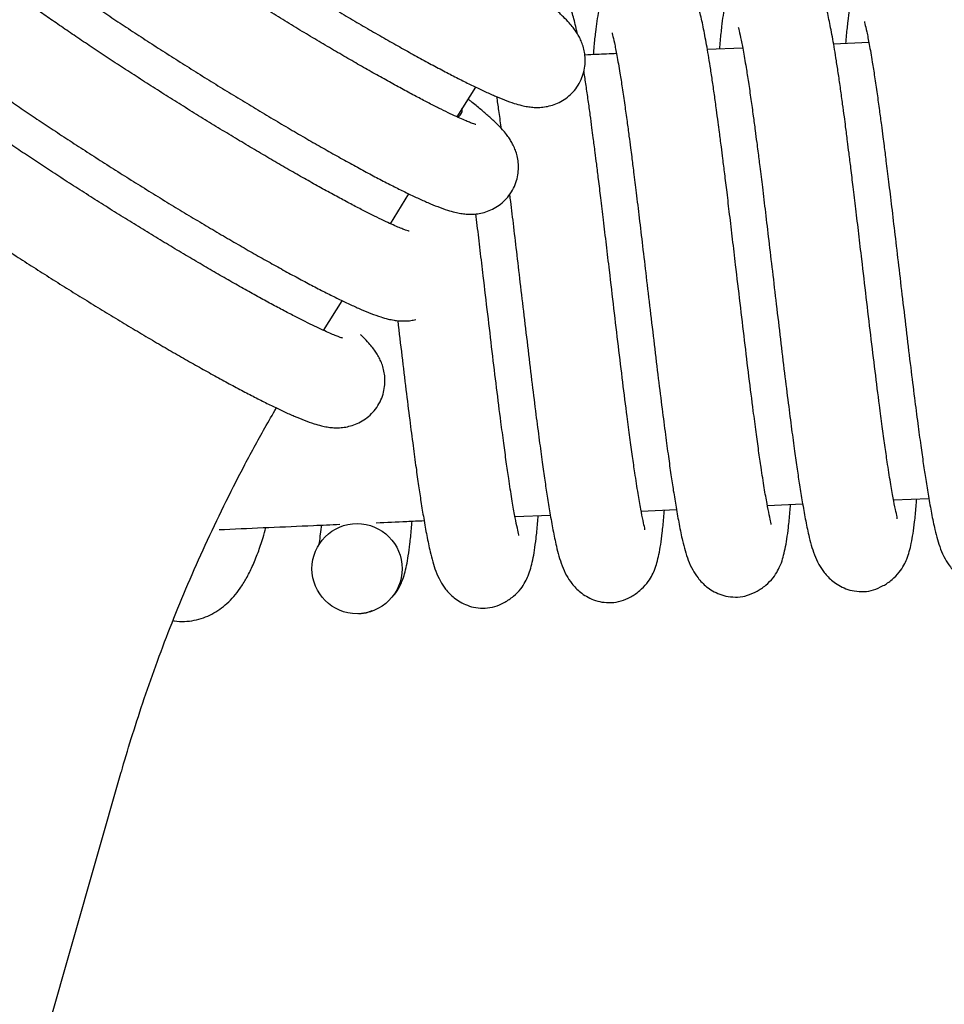
# Model space of a CAD drawing. Units: millimetres. Extents: x 20 to 305, y 12 to 258.
# Drawn here: x 267 to 273, y 115 to 120 of the extents above; entities that cross this region are included whole.
import ezdxf

# ---------------------------------------------------------------- set-up
doc = ezdxf.new("R2010")
doc.units = ezdxf.units.MM
doc.header["$LTSCALE"] = 10

msp = doc.modelspace()

# ---------------------------------------------------------------- linework, layer by layer
at = {"color": 7, "linetype": 'Continuous', "lineweight": 25}
for p, q in [((271.4613, 119.8463), (271.2659, 119.8377)), ((272.1607, 119.877), (271.9652, 119.8684)), ((269.8788, 119.4645), (269.9819, 119.6296)), ((269.5088, 118.8724), (269.612, 119.0375)), ((269.1388, 118.2803), (269.242, 118.4454)), ((272.2976, 117.3406), (272.493, 117.3492)), ((270.899, 117.2791), (271.0943, 117.2877)), ((271.5983, 117.3098), (271.7937, 117.3184)), ((270.1997, 117.2484), (270.395, 117.257)), ((256.4107, 75.2227), (268.0155, 115.825))]:
    msp.add_line(p, q, dxfattribs=at)
msp.add_circle((269.3242, 116.9596), 0.2498, dxfattribs=at)
for points, knots in [([(267.4965, 121.5479), (267.4887, 121.5339), (267.4738, 121.5069), (267.4615, 121.4636), (267.4563, 121.4221), (267.4577, 121.3829), (267.464, 121.3471), (267.4739, 121.3152), (267.4863, 121.2871), (267.5004, 121.2618), (267.5167, 121.2378), (267.5365, 121.2126), (267.5644, 121.1817), (267.6004, 121.1467), (267.6451, 121.107), (267.694, 121.0661), (267.7486, 121.0226), (267.8095, 120.9758), (267.8749, 120.927), (267.9449, 120.8759), (268.0195, 120.8227), (268.0984, 120.7675), (268.1812, 120.7105), (268.2676, 120.6519), (268.3572, 120.592), (268.4495, 120.531), (268.5442, 120.4694), (268.6406, 120.4073), (268.7383, 120.3452), (268.8369, 120.2833), (268.9357, 120.222), (269.0343, 120.1615), (269.1321, 120.1022), (269.2288, 120.0445), (269.3236, 119.9885), (269.4163, 119.9346), (269.5063, 119.883), (269.5932, 119.834), (269.6765, 119.7879), (269.756, 119.7449), (269.8313, 119.7051), (269.9022, 119.6686), (269.9685, 119.6357), (270.0303, 119.6064), (270.0881, 119.5805), (270.1431, 119.5578), (270.1911, 119.5405), (270.2321, 119.5287), (270.266, 119.5216), (270.2969, 119.5177), (270.3283, 119.5166), (270.362, 119.5192), (270.3982, 119.5265), (270.4356, 119.5399), (270.4726, 119.56), (270.507, 119.5868), (270.5377, 119.6206), (270.5622, 119.66), (270.5791, 119.7027), (270.5878, 119.745), (270.5896, 119.7856), (270.5857, 119.8232), (270.5774, 119.8571), (270.5661, 119.887), (270.5529, 119.9136), (270.5378, 119.938), (270.5201, 119.9623), (270.4972, 119.9894), (270.4664, 120.0214), (270.4274, 120.0578), (270.3795, 120.0989), (270.341, 120.1308), (270.3152, 120.1509), (270.3102, 120.1548)], [0, 0, 0, 0, 0.00816, 0.015778, 0.023103, 0.030223, 0.037223, 0.044241, 0.051481, 0.059303, 0.06826, 0.079231, 0.093895, 0.116464, 0.136605, 0.155583, 0.175615, 0.194938, 0.213872, 0.232577, 0.251135, 0.269594, 0.287983, 0.306322, 0.324624, 0.3429, 0.361157, 0.3794, 0.397633, 0.415862, 0.434089, 0.452317, 0.470549, 0.48879, 0.507043, 0.525313, 0.543607, 0.561932, 0.5803, 0.598725, 0.61723, 0.635846, 0.654627, 0.67366, 0.693109, 0.713317, 0.735155, 0.751279, 0.762907, 0.772124, 0.780321, 0.787953, 0.795404, 0.802857, 0.810364, 0.81792, 0.825501, 0.833725, 0.841534, 0.848996, 0.85621, 0.863258, 0.870247, 0.877339, 0.88481, 0.893105, 0.90291, 0.915397, 0.933127, 0.954641, 0.974207, 0.994926, 1, 1, 1, 1]), ([(267.1265, 120.9558), (267.1188, 120.9418), (267.1038, 120.9148), (267.0915, 120.8715), (267.0864, 120.83), (267.0877, 120.7908), (267.094, 120.755), (267.104, 120.7231), (267.1163, 120.695), (267.1305, 120.6697), (267.1467, 120.6457), (267.1665, 120.6205), (267.1944, 120.5896), (267.2304, 120.5546), (267.2751, 120.5149), (267.324, 120.4741), (267.3786, 120.4305), (267.4395, 120.3837), (267.5049, 120.3349), (267.575, 120.2839), (267.6495, 120.2306), (267.7284, 120.1754), (267.8112, 120.1184), (267.8976, 120.0598), (267.9872, 119.9999), (268.0796, 119.9389), (268.1742, 119.8773), (268.2706, 119.8153), (268.3683, 119.7531), (268.4669, 119.6912), (268.5657, 119.6299), (268.6643, 119.5694), (268.7622, 119.5102), (268.8588, 119.4524), (268.9537, 119.3964), (269.0463, 119.3425), (269.1363, 119.2909), (269.2232, 119.242), (269.3066, 119.1958), (269.386, 119.1528), (269.4613, 119.113), (269.5322, 119.0766), (269.5985, 119.0436), (269.6603, 119.0143), (269.7181, 118.9884), (269.7731, 118.9657), (269.8211, 118.9484), (269.8621, 118.9366), (269.896, 118.9295), (269.9269, 118.9256), (269.9583, 118.9246), (269.992, 118.9271), (270.0282, 118.9344), (270.0657, 118.9478), (270.1026, 118.9679), (270.137, 118.9947), (270.1677, 119.0285), (270.1923, 119.0679), (270.2091, 119.1106), (270.2179, 119.1529), (270.2196, 119.1935), (270.2157, 119.2311), (270.2074, 119.265), (270.1962, 119.2947), (270.1872, 119.3135), (270.1823, 119.3215), (270.1818, 119.3224)], [0, 0, 0, 0, 0.0092136, 0.017815, 0.0260848, 0.0341235, 0.0420276, 0.0499515, 0.0581259, 0.0669574, 0.0770703, 0.0894573, 0.1060146, 0.1314967, 0.1542372, 0.1756647, 0.1982821, 0.2200988, 0.2414772, 0.2625964, 0.2835497, 0.3043908, 0.3251535, 0.3458596, 0.3665247, 0.3871595, 0.4077724, 0.4283698, 0.4489569, 0.4695382, 0.4901178, 0.5106988, 0.5312848, 0.5518798, 0.5724887, 0.5931172, 0.6137722, 0.6344628, 0.6552013, 0.6760047, 0.6968974, 0.7179166, 0.7391212, 0.7606112, 0.7825712, 0.8053869, 0.8300433, 0.8482491, 0.8613781, 0.8717848, 0.8810389, 0.8896571, 0.8980698, 0.9064843, 0.9149607, 0.9234913, 0.9320511, 0.9413363, 0.9501537, 0.9585784, 0.9667235, 0.9746813, 0.9825721, 0.99058, 0.9990146, 1, 1, 1, 1]), ([(269.983, 119.4223), (269.9831, 119.4222), (269.9836, 119.4221), (269.9771, 119.424), (269.9638, 119.4285), (269.9423, 119.4368), (269.9128, 119.4491), (269.8751, 119.4659), (269.8296, 119.4873), (269.7768, 119.5133), (269.7173, 119.5435), (269.6516, 119.5779), (269.5803, 119.6161), (269.5041, 119.6579), (269.4234, 119.703), (269.3388, 119.7511), (269.2508, 119.8019), (269.16, 119.8551), (269.067, 119.9104), (268.9723, 119.9674), (268.8764, 120.0258), (268.78, 120.0853), (268.6835, 120.1455), (268.5876, 120.2061), (268.4928, 120.2667), (268.3997, 120.327), (268.3089, 120.3866), (268.2207, 120.4451), (268.1359, 120.5022), (268.0548, 120.5576), (267.978, 120.6109), (267.906, 120.6617), (267.8393, 120.7098), (267.7782, 120.7547), (267.7234, 120.7961), (267.6751, 120.8335), (267.6339, 120.8666), (267.6003, 120.8949), (267.5758, 120.9167), (267.5595, 120.9322), (267.5512, 120.9406), (267.5478, 120.9446), (267.5486, 120.9436), (267.5486, 120.9436)], [0, 0, 0, 0, 0.0068436, 0.0226885, 0.0408472, 0.0612427, 0.083575, 0.1074296, 0.1323975, 0.1581457, 0.1844314, 0.2110879, 0.2380032, 0.2651017, 0.2923323, 0.3196595, 0.3470581, 0.3745098, 0.402001, 0.429521, 0.4570617, 0.4846159, 0.5121778, 0.5397417, 0.5673007, 0.5948492, 0.6223809, 0.6498888, 0.6773642, 0.7047963, 0.732171, 0.7594693, 0.7866653, 0.8137223, 0.8405868, 0.8671797, 0.8933804, 0.9190028, 0.9437593, 0.9642439, 0.9826311, 0.99867, 1, 1, 1, 1]), ([(273.0177, 117.2668), (273.0177, 117.2689), (273.0176, 117.2734), (273.0067, 117.3193), (272.9946, 117.3823), (272.9793, 117.4697), (272.9637, 117.5695), (272.9484, 117.6749), (272.9342, 117.7795), (272.9163, 117.9152), (272.8949, 118.0839), (272.8706, 118.2851), (272.846, 118.4939), (272.8236, 118.6828), (272.8042, 118.8473), (272.7883, 118.9817), (272.7739, 119.1029), (272.7613, 119.2058), (272.7508, 119.2894), (272.7428, 119.3524), (272.7366, 119.4009), (272.7307, 119.4465), (272.7234, 119.502), (272.714, 119.5719), (272.7033, 119.6508), (272.6916, 119.7314), (272.6771, 119.8265), (272.6601, 119.9282), (272.6416, 120.0258), (272.6224, 120.1107), (272.6025, 120.1764), (272.5814, 120.2259), (272.5606, 120.2625), (272.5364, 120.2945), (272.5047, 120.3255), (272.4656, 120.3532), (272.4111, 120.3772), (272.345, 120.3881), (272.2761, 120.3806), (272.2165, 120.3575), (272.1699, 120.3255), (272.1326, 120.2874), (272.1061, 120.2473), (272.0891, 120.2109), (272.0737, 120.1671), (272.0614, 120.1164), (272.0514, 120.0579), (272.0434, 119.9944), (272.0368, 119.9329), (272.0332, 119.8872), (272.0319, 119.8714)], [0, 0, 0, 0, 0.02021, 0.043385, 0.069063, 0.09782, 0.129524, 0.152189, 0.176035, 0.201023, 0.238768, 0.276398, 0.313969, 0.351851, 0.37711, 0.402114, 0.42472, 0.444189, 0.460421, 0.473365, 0.481827, 0.489952, 0.501597, 0.516817, 0.535516, 0.555328, 0.575008, 0.60898, 0.642136, 0.674175, 0.705598, 0.724811, 0.740546, 0.753015, 0.76152, 0.771625, 0.783707, 0.797209, 0.810641, 0.823294, 0.834947, 0.846027, 0.860841, 0.876444, 0.892073, 0.915075, 0.937745, 0.96068, 0.986388, 1, 1, 1, 1]), ([(266.7565, 120.3637), (266.7488, 120.3497), (266.7339, 120.3227), (266.7216, 120.2794), (266.7164, 120.2379), (266.7177, 120.1987), (266.724, 120.1629), (266.734, 120.1311), (266.7463, 120.1029), (266.7605, 120.0776), (266.7767, 120.0536), (266.7966, 120.0284), (266.8244, 119.9976), (266.8604, 119.9625), (266.9051, 119.9228), (266.9541, 119.882), (267.0086, 119.8385), (267.0695, 119.7917), (267.1349, 119.7428), (267.205, 119.6918), (267.2796, 119.6386), (267.3584, 119.5833), (267.4412, 119.5263), (267.5277, 119.4677), (267.6173, 119.4078), (267.7096, 119.3469), (267.8042, 119.2852), (267.9006, 119.2232), (267.9984, 119.1611), (268.0969, 119.0992), (268.1957, 119.0378), (268.2943, 118.9774), (268.3922, 118.9181), (268.4888, 118.8603), (268.5837, 118.8043), (268.6764, 118.7504), (268.7663, 118.6988), (268.8532, 118.6499), (268.9366, 118.6038), (269.0161, 118.5607), (269.0914, 118.5209), (269.1622, 118.4845), (269.2285, 118.4516), (269.2903, 118.4222), (269.3481, 118.3963), (269.4032, 118.3736), (269.4511, 118.3564), (269.4922, 118.3445), (269.526, 118.3374), (269.5569, 118.3335), (269.5884, 118.3326), (269.6191, 118.3344), (269.6403, 118.3393), (269.6492, 118.3414)], [0, 0, 0, 0, 0.010285, 0.019886, 0.029117, 0.03809, 0.046912, 0.055757, 0.064882, 0.07474, 0.086028, 0.099855, 0.118337, 0.14678, 0.172164, 0.196082, 0.221328, 0.245681, 0.269544, 0.293118, 0.316506, 0.33977, 0.362945, 0.386058, 0.409125, 0.432158, 0.455167, 0.478159, 0.501138, 0.524112, 0.547083, 0.570057, 0.593035, 0.616024, 0.639028, 0.662054, 0.68511, 0.708205, 0.731354, 0.754576, 0.777897, 0.801359, 0.825028, 0.849016, 0.873528, 0.898996, 0.926518, 0.94684, 0.961495, 0.973111, 0.983441, 0.99306, 1, 1, 1, 1]), ([(269.613, 118.8302), (269.6131, 118.8301), (269.6136, 118.83), (269.6071, 118.8319), (269.5939, 118.8364), (269.5724, 118.8447), (269.5428, 118.857), (269.5051, 118.8738), (269.4596, 118.8952), (269.4068, 118.9212), (269.3473, 118.9514), (269.2816, 118.9858), (269.2104, 119.024), (269.1341, 119.0658), (269.0534, 119.1109), (268.9688, 119.159), (268.8808, 119.2098), (268.7901, 119.263), (268.697, 119.3183), (268.6023, 119.3753), (268.5064, 119.4337), (268.41, 119.4932), (268.3135, 119.5535), (268.2176, 119.6141), (268.1229, 119.6747), (268.0298, 119.7349), (267.9389, 119.7945), (267.8507, 119.853), (267.7659, 119.9102), (267.6848, 119.9655), (267.6081, 120.0188), (267.5361, 120.0697), (267.4693, 120.1177), (267.4083, 120.1626), (267.3534, 120.204), (267.3051, 120.2415), (267.264, 120.2746), (267.2303, 120.3028), (267.2058, 120.3246), (267.1895, 120.3401), (267.1812, 120.3486), (267.1779, 120.3525), (267.1786, 120.3516), (267.1787, 120.3515)], [0, 0, 0, 0, 0.006844, 0.022688, 0.040847, 0.061243, 0.083575, 0.10743, 0.132398, 0.158146, 0.184431, 0.211088, 0.238003, 0.265102, 0.292332, 0.31966, 0.347058, 0.37451, 0.402001, 0.429521, 0.457062, 0.484616, 0.512178, 0.539742, 0.567301, 0.594849, 0.622381, 0.649889, 0.677364, 0.704796, 0.732171, 0.759469, 0.786665, 0.813722, 0.840587, 0.86718, 0.89338, 0.919003, 0.943759, 0.964244, 0.982631, 0.99867, 1, 1, 1, 1]), ([(272.3184, 117.236), (272.3184, 117.2382), (272.3183, 117.2427), (272.3073, 117.2886), (272.2953, 117.3516), (272.28, 117.439), (272.2643, 117.5387), (272.2491, 117.6442), (272.2349, 117.7488), (272.217, 117.8845), (272.1956, 118.0531), (272.1712, 118.2543), (272.1467, 118.4632), (272.1243, 118.652), (272.1049, 118.8165), (272.089, 118.9509), (272.0745, 119.0722), (272.0619, 119.175), (272.0515, 119.2586), (272.0435, 119.3217), (272.0373, 119.3702), (272.0314, 119.4158), (272.0241, 119.4712), (272.0147, 119.5412), (272.0039, 119.62), (271.9923, 119.7006), (271.9777, 119.7958), (271.9608, 119.8975), (271.9423, 119.9951), (271.9231, 120.08), (271.9032, 120.1456), (271.8821, 120.1951), (271.8613, 120.2317), (271.8371, 120.2638), (271.8054, 120.2948), (271.7663, 120.3225), (271.7118, 120.3464), (271.6456, 120.3574), (271.5767, 120.3499), (271.5172, 120.3267), (271.4706, 120.2948), (271.4333, 120.2567), (271.4068, 120.2166), (271.3898, 120.1802), (271.3744, 120.1363), (271.3621, 120.0856), (271.3521, 120.0272), (271.3441, 119.9637), (271.3375, 119.9022), (271.3339, 119.8564), (271.3326, 119.8406)], [0, 0, 0, 0, 0.0202096, 0.0433854, 0.0690634, 0.0978203, 0.1295243, 0.1521886, 0.1760349, 0.2010234, 0.2387677, 0.2763984, 0.3139687, 0.3518506, 0.3771095, 0.4021139, 0.4247205, 0.4441893, 0.4604211, 0.4733648, 0.481827, 0.4899519, 0.501597, 0.5168165, 0.5355162, 0.5553276, 0.5750082, 0.6089797, 0.642136, 0.6741751, 0.7055979, 0.7248114, 0.7405463, 0.7530149, 0.7615204, 0.7716248, 0.7837069, 0.7972088, 0.8106415, 0.8232942, 0.8349469, 0.8460267, 0.860841, 0.8764441, 0.8920728, 0.9150747, 0.9377447, 0.9606804, 0.9863884, 1, 1, 1, 1]), ([(271.6191, 117.2053), (271.6191, 117.2074), (271.619, 117.212), (271.608, 117.2578), (271.596, 117.3208), (271.5806, 117.4082), (271.565, 117.508), (271.5497, 117.6134), (271.5356, 117.718), (271.5177, 117.8537), (271.4963, 118.0224), (271.4719, 118.2236), (271.4473, 118.4324), (271.425, 118.6213), (271.4055, 118.7858), (271.3897, 118.9202), (271.3752, 119.0415), (271.3626, 119.1443), (271.3522, 119.2279), (271.3442, 119.291), (271.338, 119.3394), (271.332, 119.3851), (271.3248, 119.4405), (271.3154, 119.5105), (271.3046, 119.5893), (271.293, 119.6699), (271.2784, 119.7651), (271.2614, 119.8667), (271.243, 119.9643), (271.2238, 120.0492), (271.2038, 120.1149), (271.1828, 120.1644), (271.162, 120.201), (271.1378, 120.233), (271.1061, 120.2641), (271.067, 120.2915), (271.0149, 120.3156), (270.974, 120.32), (270.9535, 120.3222)], [0, 0, 0, 0, 0.025399, 0.054526, 0.086797, 0.122938, 0.162783, 0.191267, 0.221237, 0.252642, 0.300078, 0.347372, 0.394589, 0.442198, 0.473943, 0.505368, 0.53378, 0.558248, 0.578648, 0.594915, 0.60555, 0.615761, 0.630396, 0.649524, 0.673025, 0.697924, 0.722658, 0.765353, 0.807023, 0.847289, 0.886781, 0.910928, 0.930703, 0.946373, 0.957063, 0.969762, 0.984946, 1, 1, 1, 1]), ([(270.5444, 119.9266), (270.544, 119.9287), (270.5375, 119.9629), (270.5245, 120.0176), (270.5042, 120.0844), (270.4843, 120.1328), (270.4676, 120.16), (270.4603, 120.172)], [0, 0, 0, 0, 0.021168, 0.342131, 0.65692, 0.849397, 1, 1, 1, 1]), ([(270.6773, 120.1099), (270.6723, 120.0915), (270.6624, 120.0544), (270.6528, 119.9964), (270.6447, 119.9329), (270.6382, 119.8714), (270.6345, 119.8257), (270.6333, 119.8099)], [0, 0, 0, 0, 0.208545, 0.419816, 0.633563, 0.873146, 1, 1, 1, 1]), ([(271.4371, 119.9622), (271.4374, 119.9598), (271.4381, 119.955), (271.45, 119.9063), (271.4636, 119.836), (271.4786, 119.7503), (271.4934, 119.6565), (271.5066, 119.566), (271.5191, 119.4756), (271.5298, 119.3952), (271.5384, 119.3296), (271.5469, 119.2633), (271.5574, 119.1811), (271.5713, 119.0684), (271.5878, 118.9318), (271.6061, 118.7761), (271.6264, 118.6053), (271.6481, 118.4214), (271.6705, 118.2312), (271.6926, 118.0471), (271.7135, 117.8801), (271.7321, 117.7362), (271.7484, 117.6148), (271.7629, 117.5121), (271.777, 117.4184), (271.7921, 117.3251), (271.8093, 117.23), (271.8247, 117.155), (271.8404, 117.0924), (271.8571, 117.0393), (271.8799, 116.9874), (271.914, 116.9347), (271.952, 116.8954), (271.994, 116.8662), (272.0343, 116.847), (272.0798, 116.834), (272.1451, 116.8313), (272.1793, 116.8388), (272.2363, 116.8609), (272.2863, 116.8941), (272.3304, 116.9383), (272.3565, 116.98), (272.3746, 117.0204), (272.3856, 117.0558), (272.3967, 117.1016), (272.4061, 117.1553), (272.4148, 117.2222), (272.4216, 117.2854), (272.4252, 117.3318), (272.4264, 117.3462)], [0, 0, 0, 0, 0.024184, 0.05065, 0.079215, 0.110841, 0.133541, 0.157293, 0.178596, 0.196112, 0.2098, 0.219806, 0.236595, 0.258572, 0.284476, 0.312481, 0.342869, 0.375499, 0.410123, 0.444987, 0.477285, 0.50672, 0.53314, 0.556734, 0.578864, 0.604178, 0.633091, 0.66541, 0.686441, 0.705776, 0.723787, 0.73819, 0.755889, 0.766116, 0.777293, 0.789402, 0.802368, 0.821396, 0.837173, 0.850021, 0.860672, 0.870412, 0.880574, 0.897013, 0.9159, 0.937067, 0.960477, 0.987699, 1, 1, 1, 1]), ([(272.1364, 119.9929), (272.1367, 119.9906), (272.1374, 119.9857), (272.1493, 119.937), (272.163, 119.8667), (272.1779, 119.781), (272.1927, 119.6872), (272.206, 119.5967), (272.2184, 119.5063), (272.2291, 119.426), (272.2377, 119.3603), (272.2463, 119.294), (272.2567, 119.2118), (272.2707, 119.0992), (272.2871, 118.9626), (272.3055, 118.8069), (272.3257, 118.636), (272.3474, 118.4521), (272.3699, 118.2619), (272.3919, 118.0778), (272.4128, 117.9109), (272.4315, 117.767), (272.4477, 117.6455), (272.4622, 117.5429), (272.4763, 117.4492), (272.4914, 117.3559), (272.5086, 117.2608), (272.524, 117.1858), (272.5397, 117.1231), (272.5565, 117.0701), (272.5792, 117.0181), (272.6133, 116.9654), (272.6513, 116.9261), (272.6933, 116.8969), (272.7336, 116.8777), (272.7792, 116.8648), (272.8445, 116.862), (272.8786, 116.8696), (272.9356, 116.8916), (272.9856, 116.9249), (273.0297, 116.9691), (273.0559, 117.0107), (273.0739, 117.0511), (273.085, 117.0865), (273.096, 117.1323), (273.1055, 117.186), (273.1141, 117.2529), (273.1209, 117.3161), (273.1246, 117.3625), (273.1257, 117.377)], [0, 0, 0, 0, 0.024184, 0.05065, 0.079215, 0.110841, 0.133541, 0.157293, 0.178596, 0.196112, 0.2098, 0.219806, 0.236595, 0.258572, 0.284476, 0.312481, 0.342869, 0.375499, 0.410123, 0.444987, 0.477285, 0.50672, 0.53314, 0.556734, 0.578864, 0.604178, 0.633091, 0.66541, 0.686441, 0.705776, 0.723787, 0.73819, 0.755889, 0.766116, 0.777293, 0.789402, 0.802368, 0.821396, 0.837173, 0.850021, 0.860672, 0.870412, 0.880574, 0.897013, 0.9159, 0.937067, 0.960477, 0.987699, 1, 1, 1, 1]), ([(270.7378, 119.9314), (270.7381, 119.9291), (270.7387, 119.9242), (270.7507, 119.8756), (270.7643, 119.8052), (270.7793, 119.7195), (270.794, 119.6257), (270.8073, 119.5352), (270.8197, 119.4448), (270.8305, 119.3645), (270.839, 119.2989), (270.8476, 119.2325), (270.858, 119.1503), (270.872, 119.0377), (270.8885, 118.9011), (270.9068, 118.7454), (270.927, 118.5745), (270.9488, 118.3906), (270.9712, 118.2005), (270.9933, 118.0164), (271.0142, 117.8494), (271.0328, 117.7055), (271.0491, 117.584), (271.0635, 117.4814), (271.0777, 117.3877), (271.0928, 117.2944), (271.1099, 117.1993), (271.1253, 117.1243), (271.1411, 117.0616), (271.1578, 117.0086), (271.1806, 116.9566), (271.2147, 116.9039), (271.2527, 116.8647), (271.2947, 116.8354), (271.335, 116.8162), (271.3805, 116.8033), (271.4458, 116.8006), (271.48, 116.8081), (271.5369, 116.8302), (271.587, 116.8634), (271.6311, 116.9076), (271.6572, 116.9492), (271.6753, 116.9896), (271.6863, 117.025), (271.6974, 117.0709), (271.7068, 117.1245), (271.7155, 117.1914), (271.7222, 117.2546), (271.7259, 117.3011), (271.7271, 117.3155)], [0, 0, 0, 0, 0.0241843, 0.0506503, 0.0792151, 0.1108406, 0.1335409, 0.1572926, 0.1785958, 0.1961117, 0.2098, 0.2198056, 0.2365952, 0.2585716, 0.2844761, 0.3124812, 0.3428693, 0.3754995, 0.4101232, 0.4449866, 0.4772852, 0.50672, 0.5331399, 0.556734, 0.5788637, 0.6041779, 0.6330908, 0.6654099, 0.686441, 0.7057765, 0.7237866, 0.7381904, 0.7558894, 0.7661161, 0.7772929, 0.7894016, 0.8023679, 0.8213963, 0.8371729, 0.8500206, 0.8606716, 0.8704121, 0.8805742, 0.8970131, 0.9159003, 0.9370665, 0.960477, 0.9876992, 1, 1, 1, 1]), ([(270.762, 119.8155), (270.7255, 119.8139), (270.6669, 119.8114), (270.6084, 119.8088), (270.5864, 119.8078)], [0, 0, 0, 0, 0.62364, 1, 1, 1, 1]), ([(266.3865, 119.7716), (266.3788, 119.7576), (266.3639, 119.7306), (266.3516, 119.6873), (266.3464, 119.6458), (266.3478, 119.6066), (266.3541, 119.5709), (266.364, 119.539), (266.3764, 119.5109), (266.3905, 119.4856), (266.4068, 119.4615), (266.4266, 119.4363), (266.4545, 119.4055), (266.4905, 119.3705), (266.5352, 119.3308), (266.5841, 119.2899), (266.6386, 119.2464), (266.6995, 119.1996), (266.765, 119.1507), (266.835, 119.0997), (266.9096, 119.0465), (266.9884, 118.9913), (267.0713, 118.9342), (267.1577, 118.8756), (267.2473, 118.8157), (267.3396, 118.7548), (267.4342, 118.6931), (267.5307, 118.6311), (267.6284, 118.569), (267.7269, 118.5071), (267.8258, 118.4457), (267.9243, 118.3853), (268.0222, 118.326), (268.1188, 118.2682), (268.2137, 118.2122), (268.3064, 118.1583), (268.3964, 118.1067), (268.4833, 118.0578), (268.5666, 118.0117), (268.6461, 117.9686), (268.7214, 117.9288), (268.7922, 117.8924), (268.8585, 117.8595), (268.9204, 117.8301), (268.9781, 117.8042), (269.0332, 117.7815), (269.0812, 117.7643), (269.1222, 117.7524), (269.156, 117.7453), (269.187, 117.7414), (269.2183, 117.7404), (269.2521, 117.7429), (269.2882, 117.7503), (269.3257, 117.7636), (269.3627, 117.7837), (269.397, 117.8106), (269.4277, 117.8443), (269.4523, 117.8837), (269.4692, 117.9264), (269.4779, 117.9688), (269.4797, 118.0093), (269.4757, 118.0469), (269.4675, 118.0808), (269.4562, 118.1108), (269.443, 118.1373), (269.4279, 118.1618), (269.4102, 118.186), (269.3871, 118.2132), (269.3653, 118.2364), (269.3481, 118.2523), (269.3429, 118.2571)], [0, 0, 0, 0, 0.008675, 0.016773, 0.024559, 0.032127, 0.039569, 0.047029, 0.054725, 0.06304, 0.072561, 0.084224, 0.099812, 0.123804, 0.145214, 0.165388, 0.186682, 0.207222, 0.22735, 0.247234, 0.266961, 0.286583, 0.306131, 0.325626, 0.345082, 0.36451, 0.383917, 0.403309, 0.422692, 0.442069, 0.461445, 0.480822, 0.500203, 0.519593, 0.538997, 0.558418, 0.577865, 0.597345, 0.61687, 0.636457, 0.656127, 0.675916, 0.695881, 0.716113, 0.736789, 0.75827, 0.781483, 0.798624, 0.810985, 0.820783, 0.829496, 0.83761, 0.84553, 0.853452, 0.861433, 0.869465, 0.877524, 0.886266, 0.894567, 0.902499, 0.910168, 0.91766, 0.925089, 0.932628, 0.94057, 0.949388, 0.959811, 0.973085, 0.991932, 1, 1, 1, 1]), ([(269.243, 118.2381), (269.2432, 118.2381), (269.2436, 118.238), (269.2371, 118.2398), (269.2239, 118.2444), (269.2024, 118.2526), (269.1729, 118.2649), (269.1352, 118.2818), (269.0897, 118.3032), (269.0369, 118.3291), (268.9773, 118.3593), (268.9116, 118.3937), (268.8404, 118.4319), (268.7641, 118.4737), (268.6834, 118.5188), (268.5988, 118.5669), (268.5109, 118.6177), (268.4201, 118.6709), (268.327, 118.7262), (268.2323, 118.7832), (268.1364, 118.8416), (268.04, 118.9011), (267.9436, 118.9614), (267.8477, 119.022), (267.7529, 119.0826), (267.6598, 119.1429), (267.5689, 119.2024), (267.4808, 119.261), (267.3959, 119.3181), (267.3149, 119.3735), (267.2381, 119.4267), (267.1661, 119.4776), (267.0993, 119.5256), (267.0383, 119.5705), (266.9834, 119.6119), (266.9352, 119.6494), (266.894, 119.6825), (266.8603, 119.7107), (266.8358, 119.7325), (266.8195, 119.748), (266.8112, 119.7565), (266.8079, 119.7604), (266.8086, 119.7595), (266.8087, 119.7594)], [0, 0, 0, 0, 0.006844, 0.022688, 0.040847, 0.061243, 0.083575, 0.10743, 0.132398, 0.158146, 0.184431, 0.211088, 0.238003, 0.265102, 0.292332, 0.31966, 0.347058, 0.37451, 0.402001, 0.429521, 0.457062, 0.484616, 0.512178, 0.539742, 0.567301, 0.594849, 0.622381, 0.649889, 0.677364, 0.704796, 0.732171, 0.759469, 0.786665, 0.813722, 0.840587, 0.86718, 0.89338, 0.919003, 0.943759, 0.964244, 0.982631, 0.99867, 1, 1, 1, 1]), ([(270.9198, 117.1746), (270.9197, 117.1767), (270.9197, 117.1812), (270.9087, 117.2271), (270.8966, 117.2901), (270.8813, 117.3775), (270.8657, 117.4772), (270.8504, 117.5827), (270.8362, 117.6873), (270.8183, 117.823), (270.797, 117.9917), (270.7726, 118.1929), (270.748, 118.4017), (270.7257, 118.5906), (270.7062, 118.7551), (270.6903, 118.8894), (270.6759, 119.0107), (270.6633, 119.1136), (270.6529, 119.1971), (270.6449, 119.2602), (270.6386, 119.3087), (270.6327, 119.3543), (270.6254, 119.4098), (270.6161, 119.4797), (270.6053, 119.5587), (270.5937, 119.6384), (270.5855, 119.6934), (270.5815, 119.7177), (270.5812, 119.719)], [0, 0, 0, 0, 0.035075, 0.075298, 0.119863, 0.169772, 0.224796, 0.264131, 0.305518, 0.348887, 0.414394, 0.479704, 0.544909, 0.610655, 0.654493, 0.69789, 0.737125, 0.770914, 0.799085, 0.82155, 0.836236, 0.850337, 0.870548, 0.896962, 0.929416, 0.9638, 0.997957, 1, 1, 1, 1]), ([(270.1818, 119.3224), (270.1775, 119.3298), (270.1673, 119.347), (270.1501, 119.3701), (270.1272, 119.3974), (270.0964, 119.4293), (270.0574, 119.4657), (270.0096, 119.5069), (269.971, 119.5387), (269.9453, 119.5588), (269.9402, 119.5627)], [0, 0, 0, 0, 0.064931, 0.150705, 0.259934, 0.415029, 0.60322, 0.77437, 0.955616, 1, 1, 1, 1]), ([(270.0972, 119.5771), (270.1009, 119.5517), (270.1089, 119.4984), (270.1172, 119.4377), (270.1219, 119.4025), (270.1222, 119.4)], [0, 0, 0, 0, 0.45695, 0.960585, 1, 1, 1, 1]), ([(269.8836, 119.4623), (269.8881, 119.4666), (269.9001, 119.4784), (269.9092, 119.4935), (269.9066, 119.5059), (269.9054, 119.5118)], [0, 0, 0, 0, 0.235712, 0.635033, 1, 1, 1, 1]), ([(270.1693, 119.0339), (270.1701, 119.027), (270.1766, 118.9751), (270.1892, 118.8701), (270.2075, 118.7147), (270.2277, 118.5438), (270.2495, 118.3599), (270.2719, 118.1697), (270.2939, 117.9856), (270.3148, 117.8186), (270.3335, 117.6748), (270.3497, 117.5533), (270.3642, 117.4507), (270.3783, 117.357), (270.3935, 117.2637), (270.4106, 117.1686), (270.426, 117.0936), (270.4417, 117.0309), (270.4585, 116.9778), (270.4812, 116.9259), (270.5153, 116.8732), (270.5533, 116.8339), (270.5954, 116.8047), (270.6354, 116.7856), (270.6822, 116.7722), (270.716, 116.7717), (270.7335, 116.7714)], [0, 0, 0, 0, 0.007224, 0.054516, 0.105643, 0.161121, 0.220692, 0.283902, 0.34755, 0.406516, 0.460253, 0.508487, 0.551561, 0.591962, 0.638176, 0.690961, 0.749964, 0.788359, 0.823659, 0.856539, 0.882835, 0.915147, 0.933817, 0.954222, 0.976328, 1, 1, 1, 1]), ([(270.2204, 117.1438), (270.2204, 117.1459), (270.2203, 117.1505), (270.2094, 117.1964), (270.1973, 117.2593), (270.182, 117.3467), (270.1664, 117.4465), (270.1511, 117.552), (270.1369, 117.6566), (270.119, 117.7923), (270.0976, 117.9609), (270.0733, 118.1621), (270.0487, 118.3709), (270.0263, 118.5599), (270.0069, 118.7242), (269.9933, 118.8392), (269.9854, 118.9057), (269.9828, 118.9271)], [0, 0, 0, 0, 0.048814, 0.104793, 0.166816, 0.236275, 0.312853, 0.367596, 0.425195, 0.485552, 0.57672, 0.667613, 0.75836, 0.84986, 0.910871, 0.971266, 1, 1, 1, 1]), ([(269.5494, 118.335), (269.5495, 118.3344), (269.5573, 118.2688), (269.5725, 118.1391), (269.5946, 117.9548), (269.6155, 117.7879), (269.6342, 117.644), (269.6504, 117.5226), (269.6649, 117.4199), (269.679, 117.3262), (269.6941, 117.2329), (269.7113, 117.1378), (269.7267, 117.0628), (269.7424, 117.0001), (269.7592, 116.9471), (269.7819, 116.8951), (269.816, 116.8425), (269.854, 116.8032), (269.8961, 116.7739), (269.9361, 116.7548), (269.9829, 116.7415), (270.0167, 116.7409), (270.0342, 116.7406)], [0, 0, 0, 0, 0.000713, 0.081766, 0.16338, 0.23899, 0.307896, 0.369745, 0.424978, 0.476783, 0.536043, 0.603727, 0.679385, 0.728618, 0.773882, 0.816043, 0.849762, 0.891195, 0.915136, 0.9413, 0.969646, 1, 1, 1, 1]), ([(268.0158, 115.825), (268.0184, 115.8344), (268.0384, 115.9067), (268.081, 116.0454), (268.1453, 116.2436), (268.2182, 116.4498), (268.2987, 116.6611), (268.3868, 116.8755), (268.4824, 117.0918), (268.5852, 117.3088), (268.6955, 117.5254), (268.7929, 117.7066), (268.8557, 117.8141), (268.8772, 117.8508)], [0, 0, 0, 0, 0.013211, 0.101864, 0.196971, 0.296277, 0.398877, 0.504051, 0.611286, 0.720201, 0.83051, 0.941993, 1, 1, 1, 1]), ([(270.7335, 116.7714), (270.7508, 116.7733), (270.7826, 116.7768), (270.8372, 116.7995), (270.8877, 116.8326), (270.9317, 116.8769), (270.9579, 116.9185), (270.9759, 116.9589), (270.987, 116.9943), (270.9981, 117.0401), (271.0075, 117.0938), (271.0162, 117.1607), (271.0229, 117.2239), (271.0266, 117.2703), (271.0277, 117.2848)], [0, 0, 0, 0, 0.0962818, 0.1761098, 0.2411181, 0.2950114, 0.3442974, 0.3957166, 0.4788958, 0.5744636, 0.6815627, 0.8000176, 0.9377592, 1, 1, 1, 1]), ([(269.4307, 117.2146), (269.4868, 117.217), (269.5748, 117.2209), (269.6636, 117.2248), (269.6957, 117.2262)], [0, 0, 0, 0, 0.638035, 1, 1, 1, 1]), ([(269.5086, 116.7932), (269.5167, 116.8009), (269.5374, 116.8208), (269.5591, 116.8572), (269.5774, 116.8973), (269.5883, 116.9328), (269.5994, 116.9786), (269.6088, 117.0323), (269.6175, 117.0992), (269.6243, 117.1624), (269.6279, 117.2088), (269.6291, 117.2233)], [0, 0, 0, 0, 0.04277, 0.10969, 0.179507, 0.292447, 0.422209, 0.567627, 0.728465, 0.91549, 1, 1, 1, 1]), ([(270.0342, 116.7406), (270.0515, 116.7425), (270.0832, 116.7461), (270.1379, 116.7688), (270.1884, 116.8019), (270.2324, 116.8461), (270.2586, 116.8878), (270.2766, 116.9281), (270.2877, 116.9636), (270.2987, 117.0094), (270.3082, 117.063), (270.3169, 117.13), (270.3236, 117.1931), (270.3273, 117.2396), (270.3284, 117.254)], [0, 0, 0, 0, 0.096282, 0.17611, 0.241118, 0.295011, 0.344297, 0.395717, 0.478896, 0.574464, 0.681563, 0.800018, 0.937759, 1, 1, 1, 1]), ([(268.3042, 116.6719), (268.307, 116.6713), (268.3275, 116.6668), (268.3676, 116.6663), (268.4217, 116.6719), (268.4731, 116.6861), (268.5207, 116.7071), (268.5645, 116.7342), (268.6049, 116.7671), (268.6425, 116.8061), (268.6782, 116.8521), (268.7125, 116.9071), (268.7453, 116.9723), (268.7758, 117.0476), (268.8002, 117.1197), (268.8131, 117.1689), (268.8181, 117.1876)], [0, 0, 0, 0, 0.009875, 0.073746, 0.135863, 0.197093, 0.258442, 0.321219, 0.386964, 0.457591, 0.535457, 0.623094, 0.721712, 0.828084, 0.934658, 1, 1, 1, 1]), ([(268.5598, 117.1763), (268.5697, 117.1767), (268.7423, 117.1843), (268.9653, 117.1941), (269.1796, 117.2035), (269.2283, 117.2057)], [0, 0, 0, 0, 0.044642, 0.782712, 1, 1, 1, 1]), ([(269.1253, 117.2011), (269.125, 117.1981), (269.1228, 117.1741), (269.1177, 117.131), (269.1144, 117.1083), (269.1125, 117.0951)], [0, 0, 0, 0, 0.05687, 0.449886, 1, 1, 1, 1]), ([(269.3348, 116.7099), (269.3517, 116.7108), (269.3734, 116.7119), (269.4018, 116.7248), (269.4082, 116.7276)], [0, 0, 0, 0, 0.775065, 1, 1, 1, 1])]:
    msp.add_open_spline(points, degree=3, knots=knots, dxfattribs=at)

doc.saveas('drawing.dxf')
